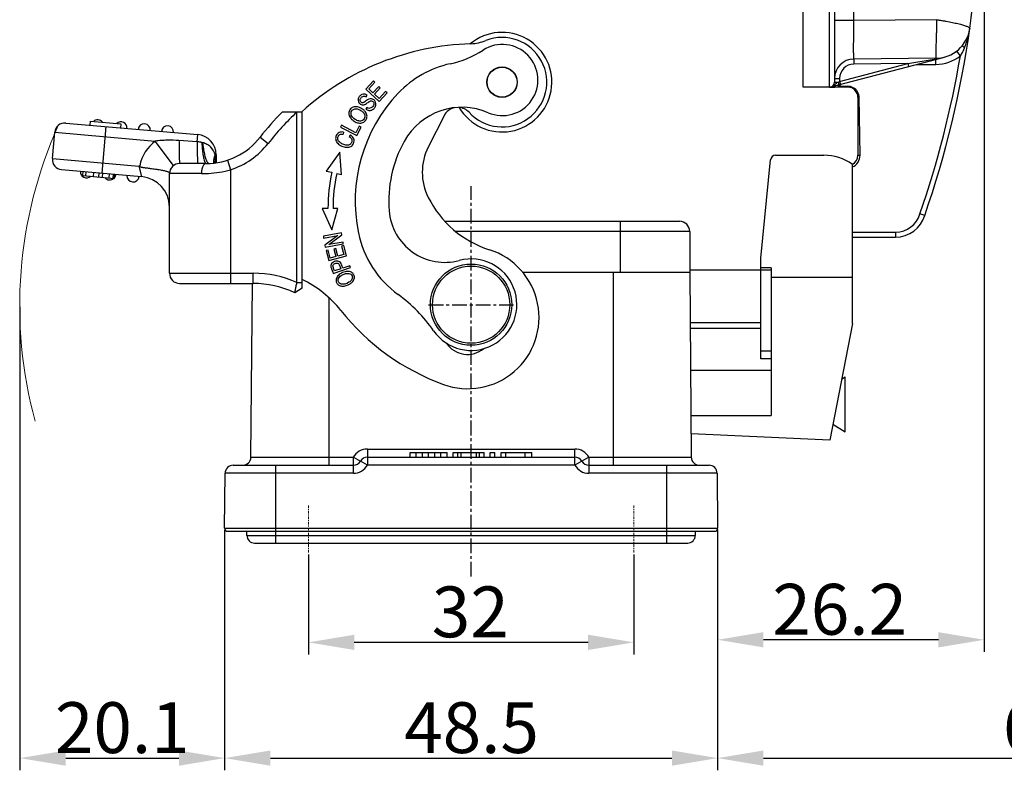
# Model space of a CAD drawing. Units: millimetres. Extents: x 1371 to 1965, y 481 to 901.
# Drawn here: x 1609 to 1706, y 715 to 788 of the extents above; entities that cross this region are included whole.
import ezdxf

# ---------------------------------------------------------------- set-up
doc = ezdxf.new("R2010")
doc.units = ezdxf.units.MM
doc.header["$LTSCALE"] = 65.395
doc.header["$PDMODE"] = 3
doc.header["$PDSIZE"] = 8
doc.linetypes.add('CENTER', pattern=[0.6, 0.375, -0.075, 0.075, -0.075])
doc.layers.get('0').update_dxf_attribs({"linetype": 'CONTINUOUS', "lineweight": 30})
doc.layers.get('Defpoints').update_dxf_attribs({"linetype": 'CONTINUOUS'})
doc.layers.add('1_1', color=7, linetype='CONTINUOUS')
doc.layers.add('Cen', color=1, linetype='CENTER', lineweight=15)
doc.layers.add('Dim', color=3, linetype='CONTINUOUS', lineweight=15)
doc.styles.add('Romans字体', font='romans.shx', dxfattribs={"width": 0.75})
doc.dimstyles.new('01', dxfattribs={"dimtxt": 5, "dimasz": 4.5, "dimexe": 1.2, "dimexo": 0.2, "dimgap": 0.5, "dimtad": 1, "dimdsep": 46, "dimtxsty": 'Romans字体', "dimcen": 0, "dimclrd": 1, "dimclre": 6, "dimclrt": 4, "dimazin": 2, "dimtfac": 1, "dimtofl": 0, "dimtmove": 0, "dimatfit": 3, "dimfxl": 1, "dimtolj": 1, "dimtzin": 0, "dimarcsym": 0})

# ---------------------------------------------------------------- blocks, each defined once
blk = doc.blocks.new('*D30')
at = {"layer": 'Defpoints', "color": 0}
for p in [(1637.245, 736.065), (1669.245, 736.065), (1637.245, 727.227)]:
    blk.add_point(p, dxfattribs=at)
at = {"layer": 'Dim', "color": 6, "lineweight": -2}
for p, q in [((1637.245, 735.865), (1637.245, 726.027)), ((1669.245, 735.865), (1669.245, 726.027))]:
    blk.add_line(p, q, dxfattribs=at)
at = {"layer": 'Dim', "color": 1, "lineweight": -2}
blk.add_line((1664.745, 727.227), (1641.745, 727.227), dxfattribs=at)
at = {"layer": 'Dim', "color": 1}
for points in [[(1641.745, 727.977), (1641.745, 726.477), (1637.245, 727.227)], [(1664.745, 727.977), (1664.745, 726.477), (1669.245, 727.227)]]:
    blk.add_solid(points, dxfattribs=at)
at = {"layer": 'Dim', "color": 4, "insert": (1653.163, 730.227), "char_height": 5, "attachment_point": 5, "style": 'Romans字体'}
blk.add_mtext('\\A1;32', dxfattribs=at)
blk = doc.blocks.new('*D34')
at = {"layer": 'Defpoints', "color": 0}
for p in [(1608.866, 760.452), (1628.998, 738.455), (1628.998, 715.84)]:
    blk.add_point(p, dxfattribs=at)
at = {"layer": 'Dim', "color": 6, "lineweight": -2}
for p, q in [((1608.866, 760.252), (1608.866, 714.64)), ((1628.998, 738.255), (1628.998, 714.64))]:
    blk.add_line(p, q, dxfattribs=at)
at = {"layer": 'Dim', "color": 1, "lineweight": -2}
blk.add_line((1613.366, 715.84), (1624.498, 715.84), dxfattribs=at)
at = {"layer": 'Dim', "color": 1}
for points in [[(1613.366, 716.59), (1613.366, 715.09), (1608.866, 715.84)], [(1624.498, 716.59), (1624.498, 715.09), (1628.998, 715.84)]]:
    blk.add_solid(points, dxfattribs=at)
at = {"layer": 'Dim', "color": 4, "insert": (1618.932, 718.84), "char_height": 5, "attachment_point": 5, "style": 'Romans字体'}
blk.add_mtext('\\A1;20.1', dxfattribs=at)
blk = doc.blocks.new('*D36')
at = {"layer": 'Defpoints', "color": 0}
for p in [(1628.998, 738.452), (1677.492, 738.541), (1677.492, 715.84)]:
    blk.add_point(p, dxfattribs=at)
at = {"layer": 'Dim', "color": 6, "lineweight": -2}
for p, q in [((1628.998, 738.252), (1628.998, 714.64)), ((1677.492, 738.341), (1677.492, 714.64))]:
    blk.add_line(p, q, dxfattribs=at)
at = {"layer": 'Dim', "color": 1, "lineweight": -2}
blk.add_line((1633.498, 715.84), (1672.992, 715.84), dxfattribs=at)
at = {"layer": 'Dim', "color": 1}
for points in [[(1633.498, 716.59), (1633.498, 715.09), (1628.998, 715.84)], [(1672.992, 716.59), (1672.992, 715.09), (1677.492, 715.84)]]:
    blk.add_solid(points, dxfattribs=at)
at = {"layer": 'Dim', "color": 4, "insert": (1653.287, 718.84), "char_height": 5, "attachment_point": 5, "style": 'Romans字体'}
blk.add_mtext('\\A1;48.5', dxfattribs=at)
blk = doc.blocks.new('*D37')
at = {"layer": 'Defpoints', "color": 0}
for p in [(1703.709, 809.492), (1677.492, 738.341), (1677.492, 727.482)]:
    blk.add_point(p, dxfattribs=at)
at = {"layer": 'Dim', "color": 6, "lineweight": -2}
for p, q in [((1703.709, 809.292), (1703.709, 726.282)), ((1677.492, 738.141), (1677.492, 726.282))]:
    blk.add_line(p, q, dxfattribs=at)
at = {"layer": 'Dim', "color": 1, "lineweight": -2}
blk.add_line((1699.209, 727.482), (1681.992, 727.482), dxfattribs=at)
at = {"layer": 'Dim', "color": 1}
for points in [[(1681.992, 728.232), (1681.992, 726.732), (1677.492, 727.482)], [(1699.209, 728.232), (1699.209, 726.732), (1703.709, 727.482)]]:
    blk.add_solid(points, dxfattribs=at)
at = {"layer": 'Dim', "color": 4, "insert": (1689.497, 730.482), "char_height": 5, "attachment_point": 5, "style": 'Romans字体'}
blk.add_mtext('\\A1;26.2', dxfattribs=at)
blk = doc.blocks.new('*D40')
at = {"layer": 'Defpoints', "color": 0}
for p in [(1746.844, 772.699), (1677.492, 738.541), (1746.844, 715.84)]:
    blk.add_point(p, dxfattribs=at)
at = {"layer": 'Dim', "color": 6, "lineweight": -2}
for p, q in [((1746.844, 772.499), (1746.844, 714.64)), ((1677.492, 738.341), (1677.492, 714.64))]:
    blk.add_line(p, q, dxfattribs=at)
at = {"layer": 'Dim', "color": 1, "lineweight": -2}
blk.add_line((1681.992, 715.84), (1742.344, 715.84), dxfattribs=at)
at = {"layer": 'Dim', "color": 1}
for points in [[(1681.992, 716.59), (1681.992, 715.09), (1677.492, 715.84)], [(1742.344, 716.59), (1742.344, 715.09), (1746.844, 715.84)]]:
    blk.add_solid(points, dxfattribs=at)
at = {"layer": 'Dim', "color": 4, "insert": (1712.168, 718.84), "char_height": 5, "attachment_point": 5, "style": 'Romans字体'}
blk.add_mtext('\\A1;69.4', dxfattribs=at)

msp = doc.modelspace()

# ---------------------------------------------------------------- linework, layer by layer
at = {"color": 0, "linetype": 'Continuous'}
for p, q in [((1685.895, 781.852), (1685.895, 827.852)), ((1688.495, 781.852), (1688.495, 802.452)), ((1688.995, 802.452), (1688.995, 782.352)), ((1690.879, 788.419), (1690.879, 798.197)), ((1690.879, 788.418), (1688.995, 788.418)), ((1699.013, 788.489), (1690.879, 788.419)), ((1702.294, 787.611), (1702.295, 787.617)), ((1701.773, 785.704), (1701.534, 785.905)), ((1688.622, 781.869), (1699.791, 784.8)), ((1698.958, 784.689), (1690.879, 784.619)), ((1690.879, 784.619), (1690.883, 784.119)), ((1696.189, 784.165), (1698.788, 784.6)), ((1698.788, 784.6), (1698.959, 784.628)), ((1698.958, 784.689), (1698.959, 784.628)), ((1698.963, 784.089), (1698.959, 784.582)), ((1699.021, 784.599), (1699.032, 784.601)), ((1701.372, 784.923), (1701.006, 785.398)), ((1689.495, 782.408), (1696.189, 784.165)), ((1696.189, 784.165), (1690.883, 784.119)), ((1696.189, 784.165), (1696.265, 783.875)), ((1697.017, 784.072), (1698.963, 784.089)), ((1688.995, 782.719), (1689.495, 782.719)), ((1689.495, 782.719), (1689.495, 782.408)), ((1643.632, 782.481), (1642.887, 781.669)), ((1642.887, 781.669), (1644.212, 780.452)), ((1643.179, 781.674), (1643.788, 782.337)), ((1643.586, 781.301), (1643.179, 781.674)), ((1644.156, 781.922), (1643.586, 781.301)), ((1643.788, 782.337), (1643.632, 782.481)), ((1643.741, 781.158), (1644.312, 781.78)), ((1644.312, 781.78), (1644.156, 781.922)), ((1690.295, 781.852), (1685.895, 781.852)), ((1688.495, 781.852), (1688.724, 781.855)), ((1688.747, 781.856), (1688.727, 781.896)), ((1688.995, 782.352), (1689.363, 782.352)), ((1689.507, 781.92), (1689.245, 782.032)), ((1689.363, 782.352), (1689.495, 782.408)), ((1689.495, 782.408), (1689.572, 782.118)), ((1690.099, 781.931), (1689.507, 781.92)), ((1690.295, 781.934), (1690.099, 781.931)), ((1690.295, 781.852), (1690.295, 781.934)), ((1642.924, 780.889), (1643.028, 781.053)), ((1644.192, 780.744), (1643.741, 781.158)), ((1644.825, 781.433), (1644.192, 780.744)), ((1644.212, 780.452), (1644.982, 781.29)), ((1644.982, 781.29), (1644.825, 781.433)), ((1691.295, 780.852), (1691.295, 775.152)), ((1691.295, 780.852), (1691.405, 780.852)), ((1691.506, 775.152), (1691.405, 780.852)), ((1642.978, 779.854), (1642.877, 779.692)), ((1650.59, 779.041), (1649.031, 775.953)), ((1640.492, 778.105), (1640.397, 777.926)), ((1640.397, 777.926), (1641.989, 777.085)), ((1641.895, 777.362), (1640.492, 778.105)), ((1642.246, 778.026), (1641.895, 777.362)), ((1641.989, 777.085), (1642.434, 777.927)), ((1642.434, 777.927), (1642.246, 778.026)), ((1640.697, 777.429), (1640.669, 777.225)), ((1641.382, 777.162), (1641.247, 777.001)), ((1640.344, 775.462), (1638.983, 773.589)), ((1640.497, 773.27), (1640.344, 775.462)), ((1683.198, 775.152), (1687.945, 775.152)), ((1691.295, 775.152), (1691.506, 775.152)), ((1681.745, 765.026), (1682.701, 774.701)), ((1690.745, 758.586), (1690.745, 774.251)), ((1638.983, 773.589), (1639.535, 773.472)), ((1640.024, 773.369), (1640.497, 773.27)), ((1638.598, 769.925), (1639.539, 767.81)), ((1639.162, 769.925), (1638.598, 769.925)), ((1639.539, 767.81), (1640.145, 769.923)), ((1640.145, 769.923), (1639.662, 769.923)), ((1697.867, 769.235), (1697.391, 769.388)), ((1650.665, 768.652), (1673.745, 768.652)), ((1667.945, 763.652), (1667.945, 768.652)), ((1640.48, 767.507), (1638.709, 767.183)), ((1638.709, 767.183), (1638.741, 767.011)), ((1638.741, 767.011), (1640.131, 767.265)), ((1640.131, 767.265), (1638.871, 766.3)), ((1639.252, 766.357), (1640.514, 767.323)), ((1640.514, 767.323), (1640.48, 767.507)), ((1674.745, 767.652), (1651.736, 767.652)), ((1674.745, 767.652), (1674.745, 763.652)), ((1690.745, 767.597), (1694.994, 767.597)), ((1690.745, 767.097), (1694.994, 767.097)), ((1694.994, 767.597), (1694.994, 767.097)), ((1638.871, 766.3), (1638.905, 766.116)), ((1638.905, 766.116), (1640.675, 766.44)), ((1640.644, 766.611), (1639.252, 766.357)), ((1640.715, 766.264), (1640.51, 766.21)), ((1640.51, 766.21), (1640.726, 765.393)), ((1640.675, 766.44), (1640.644, 766.611)), ((1640.978, 765.271), (1640.715, 766.264)), ((1639.188, 765.826), (1638.983, 765.772)), ((1638.983, 765.772), (1639.238, 764.81)), ((1639.397, 765.04), (1639.188, 765.826)), ((1639.238, 764.81), (1640.978, 765.271)), ((1639.93, 765.182), (1639.397, 765.04)), ((1639.939, 765.972), (1639.735, 765.918)), ((1639.735, 765.918), (1639.93, 765.182)), ((1640.134, 765.236), (1639.939, 765.972)), ((1640.726, 765.393), (1640.134, 765.236)), ((1640.618, 764.049), (1640.533, 764.298)), ((1641.31, 764.289), (1640.618, 764.049)), ((1641.369, 764.116), (1641.31, 764.289)), ((1681.745, 755.128), (1681.745, 765.026)), ((1639.516, 763.964), (1639.627, 763.648)), ((1639.627, 763.648), (1639.669, 763.526)), ((1639.669, 763.526), (1641.369, 764.116)), ((1640.418, 763.979), (1639.81, 763.768)), ((1658.299, 763.652), (1674.745, 763.652)), ((1667.245, 744.652), (1667.245, 763.652)), ((1681.745, 763.852), (1674.745, 763.852)), ((1674.745, 763.652), (1674.904, 745.445)), ((1682.745, 764.062), (1681.745, 764.062)), ((1682.745, 763.841), (1681.745, 763.841)), ((1682.745, 764.062), (1682.745, 749.558)), ((1631.587, 745.445), (1631.736, 762.543)), ((1641.222, 762.651), (1641.079, 762.578)), ((1682.745, 763.152), (1690.745, 763.152)), ((1639.245, 761.144), (1639.245, 744.652)), ((1681.745, 758.652), (1674.789, 758.652)), ((1690.745, 758.586), (1688.517, 747.121)), ((1674.793, 758.152), (1681.745, 758.152)), ((1681.745, 755.907), (1682.745, 755.907)), ((1682.745, 755.128), (1681.745, 755.128)), ((1674.83, 754.002), (1682.745, 754.002)), ((1689.686, 753.137), (1690.045, 753.352)), ((1690.045, 747.952), (1690.045, 753.352)), ((1674.868, 749.558), (1682.745, 749.558)), ((1688.821, 748.687), (1690.045, 747.952)), ((1688.517, 747.121), (1674.884, 747.747)), ((1643.045, 746.245), (1663.445, 746.245)), ((1643.045, 746.245), (1643.045, 744.659)), ((1647.245, 745.902), (1650.885, 745.902)), ((1647.245, 745.452), (1647.245, 745.902)), ((1647.852, 745.452), (1647.852, 745.902)), ((1648.459, 745.452), (1648.459, 745.902)), ((1649.065, 745.452), (1649.065, 745.902)), ((1649.672, 745.452), (1649.672, 745.902)), ((1650.279, 745.452), (1650.279, 745.902)), ((1650.885, 745.452), (1650.885, 745.902)), ((1651.492, 745.902), (1654.525, 745.902)), ((1651.492, 745.452), (1651.492, 745.902)), ((1651.947, 745.452), (1651.947, 745.902)), ((1652.25, 745.452), (1652.25, 745.902)), ((1653.767, 745.452), (1653.767, 745.902)), ((1654.07, 745.452), (1654.07, 745.902)), ((1654.525, 745.452), (1654.525, 745.902)), ((1655.132, 745.902), (1655.587, 745.902)), ((1655.132, 745.452), (1655.132, 745.902)), ((1655.587, 745.452), (1655.587, 745.902)), ((1656.194, 745.902), (1659.227, 745.902)), ((1656.194, 745.452), (1656.194, 745.902)), ((1656.649, 745.452), (1656.649, 745.902)), ((1658.545, 745.452), (1658.545, 745.902)), ((1659.227, 745.452), (1659.227, 745.902)), ((1663.445, 744.659), (1663.445, 746.245)), ((1631.587, 745.445), (1641.66, 745.445)), ((1641.66, 743.859), (1641.66, 745.445)), ((1641.66, 745.445), (1642.353, 745.052)), ((1643.045, 744.659), (1642.353, 745.052)), ((1643.045, 745.452), (1663.445, 745.452)), ((1664.138, 745.052), (1663.445, 744.659)), ((1664.831, 745.445), (1664.138, 745.052)), ((1664.831, 745.445), (1674.904, 745.445)), ((1664.831, 745.445), (1664.831, 743.859)), ((1628.998, 738.455), (1629.045, 743.859)), ((1641.66, 743.859), (1629.045, 743.859)), ((1629.845, 744.652), (1641.66, 744.652)), ((1633.995, 744.652), (1633.995, 737.002)), ((1663.445, 744.659), (1643.045, 744.659)), ((1664.831, 744.652), (1676.646, 744.652)), ((1677.446, 743.859), (1664.831, 743.859)), ((1672.495, 737.002), (1672.495, 744.652)), ((1677.446, 743.859), (1677.493, 738.455)), ((1628.998, 738.455), (1677.493, 738.455)), ((1629.298, 738.152), (1677.193, 738.152)), ((1631.195, 737.752), (1631.195, 738.152)), ((1675.295, 738.152), (1675.295, 737.752)), ((1631.195, 737.752), (1675.295, 737.752)), ((1631.945, 737.002), (1674.545, 737.002))]:
    msp.add_line(p, q, dxfattribs=at)
at = {"color": 1, "linetype": 'CENTER', "ltscale": 0.059038}
for p, q in [((1653.245, 733.697), (1653.245, 772.1)), ((1649.065, 760.452), (1657.425, 760.452))]:
    msp.add_line(p, q, dxfattribs=at)
at = {"color": 0, "linetype": 'Continuous'}
for centre, radius in [((1656.288, 782.342), 1.5), ((1656.288, 782.342), 1.475), ((1653.245, 760.452), 4), ((1653.245, 760.452), 3.8)]:
    msp.add_circle(centre, radius, dxfattribs=at)
for centre, radius, start, end in [((1579.163, 804.852), 124.332, 352.02941, 7.97058), ((2081.587, 786.776), 382.578, 179.74337, 179.93793), ((1605.929, 801.106), 97.305, 340.88065, 352.03219), ((1698.928, 788.089), 3.4, 270.5, 352.03219), ((1656.288, 782.342), 4.9, 210.49583, 129.62195), ((1656.288, 782.342), 4.4, 222.3801, 111.18248), ((1652.891, 791.107), 5, 273.74799, 291.18237), ((1549.007, 787.511), 150.003, 359.76045, 359.87733), ((1654.006, 760.129), 26, 91.73736, 132.0675), ((1649.031, 793.917), 10, 282.43893, 302.66502), ((1656.317, 782.552), 3.5, 246.63364, 122.66502), ((1690.895, 782.719), 1.9, 90.50001, 180.00122), ((1605.929, 801.106), 96.805, 340.87413, 350.37656), ((1697.594, 793.424), 8.902, 278.81705, 279.69655), ((1698.928, 788.089), 4, 270.50002, 307.6669), ((1697.649, 793.102), 8.574, 279.69653, 280.62274), ((1697.741, 792.628), 8.092, 280.6062, 284.34056), ((1697.787, 792.434), 7.892, 284.36087, 284.70857), ((1653.339, 774.387), 10, 102.43893, 136.57086), ((1690.895, 782.719), 1.4, 90.5, 180), ((1688.495, 782.352), 0.5, 270, 0), ((1688.472, 782.464), 0.614, 284.14251, 287.14853), ((1688.466, 782.484), 0.635, 287.16702, 292.17143), ((1688.451, 782.52), 0.674, 292.17661, 296.43836), ((1688.656, 783.66), 1.806, 272.15545, 272.89142), ((1688.074, 805.694), 23.847, 271.61808, 271.78978), ((1688.019, 807.56), 25.714, 271.78283, 271.94917), ((1688.367, 797.512), 15.66, 271.92462, 272.36246), ((1688.493, 782.353), 1.102, 336.89579, 347.65623), ((1690.313, 780.848), 1.086, 76.86847, 90.91862), ((1690.295, 780.852), 1, 359.99983, 90.00018), ((1657.304, 770.633), 15.46, 136.57086, 191.68189), ((1690.296, 780.834), 1.109, 6.53942, 14.94756), ((1690.294, 780.834), 1.111, 0.93955, 6.5328), ((1652.351, 773.372), 6.5, 66.63364, 151.05468), ((1651.929, 778.365), 1.5, 102.51244, 153.2049), ((1651.929, 778.365), 1.5, 42.37997, 85.33923), ((1657.304, 770.633), 12.16, 151.05468, 184.47627), ((1653.94, 773.474), 5.5, 153.2049, 206.64393), ((1683.198, 774.652), 0.5, 90, 174.36), ((1687.945, 770.352), 4.8, 54.31319, 90), ((1690.295, 775.152), 1, 296.27231, 0.00018), ((1656.512, 769.894), 17.35, 168.09834, 179.89999), ((1656.512, 769.894), 16.85, 168.09834, 179.90314), ((1658.169, 775.594), 10.23, 206.63576, 252.28466), ((1650.664, 770.113), 5.5, 184.47627, 284.95938), ((1694.994, 770.097), 2.5, 270, 343.52901), ((1694.994, 770.097), 3, 270, 343.29794), ((1673.745, 767.652), 1, 0, 89.99999), ((1651.957, 769.528), 10, 191.68189, 233.91676), ((1652.926, 759.181), 7, 249.8849, 72.28466), ((1653.245, 760.452), 4.5, 214.79921, 104.95938), ((1631.818, 753.042), 11, 38.49472, 64.15983), ((1640.2, 764.568), 2.175, 291.81351, 293.82522), ((1640.666, 763.548), 1.241, 307.2962, 314.16114), ((1637.233, 749.323), 15, 34.79921, 53.91676), ((1658.428, 774.205), 23, 218.49472, 249.8849), ((1652.898, 758.06), 2.5, 214.19279, 309.27534), ((1643.045, 744.645), 1.6, 90.00251, 149.99903), ((1663.445, 744.645), 1.6, 29.99383, 90.00321), ((1630.787, 745.452), 0.8, 270, 359.5), ((1641.66, 745.452), 0.8, 270, 329.99948), ((1643.045, 744.652), 0.8, 90, 150.00052), ((1663.445, 744.652), 0.8, 30.00001, 90), ((1664.831, 745.452), 0.8, 209.99999, 270), ((1675.704, 745.452), 0.8, 180.5, 270), ((1629.845, 743.852), 0.8, 90, 179.5), ((1641.66, 745.459), 1.6, 270.0025, 329.99816), ((1664.831, 745.459), 1.6, 210.00208, 269.99717), ((1676.646, 743.852), 0.8, 0.5, 90), ((1629.298, 738.452), 0.3, 179.5, 270), ((1677.193, 738.452), 0.3, 270, 0.5), ((1631.945, 737.752), 0.75, 180, 270), ((1674.545, 737.752), 0.75, 270, 0)]:
    msp.add_arc(centre, radius, start, end, dxfattribs=at)
for points, knots in [([(1690.879, 784.619), (1690.877, 784.619), (1690.879, 784.628), (1690.876, 784.639), (1690.877, 784.663), (1690.876, 784.694), (1690.875, 784.735), (1690.874, 784.807), (1690.874, 784.919), (1690.873, 785.078), (1690.872, 785.269), (1690.872, 785.49), (1690.872, 785.74), (1690.872, 786.016), (1690.873, 786.427), (1690.874, 786.983), (1690.876, 787.687), (1690.878, 788.172), (1690.879, 788.419)], [0, 0, 0, 0, 0.001222, 0.004835, 0.010837, 0.019221, 0.029973, 0.043062, 0.076113, 0.118069, 0.168513, 0.226974, 0.292874, 0.36559, 0.444414, 0.617308, 0.804909, 1, 1, 1, 1]), ([(1699.012, 788.484), (1699.122, 788.469), (1699.341, 788.442), (1699.665, 788.389), (1699.982, 788.333), (1700.29, 788.283), (1700.582, 788.221), (1700.86, 788.162), (1701.12, 788.106), (1701.421, 788.025), (1701.691, 787.951), (1701.923, 787.868), (1702.058, 787.813), (1702.163, 787.763), (1702.231, 787.719), (1702.266, 787.683), (1702.292, 787.656), (1702.297, 787.628), (1702.294, 787.612)], [0, 0, 0, 0, 0.096391, 0.191802, 0.285245, 0.375913, 0.462927, 0.545413, 0.622662, 0.69399, 0.816258, 0.866261, 0.908256, 0.942018, 0.96783, 0.977932, 0.98582, 1, 1, 1, 1]), ([(1701.773, 785.704), (1701.839, 785.857), (1702.077, 786.476), (1702.226, 787.127), (1702.295, 787.618)], [0, 0, 0, 0, 0.251877, 1, 1, 1, 1]), ([(1698.958, 784.689), (1698.961, 784.689), (1698.965, 784.707), (1698.97, 784.732), (1698.973, 784.782), (1698.977, 784.847), (1698.98, 784.932), (1698.984, 785.034), (1698.987, 785.154), (1698.991, 785.346), (1698.997, 785.625), (1699.002, 786.001), (1699.006, 786.427), (1699.008, 786.727), (1699.008, 786.884)], [0, 0, 0, 0, 0.00508, 0.018317, 0.040047, 0.070228, 0.108731, 0.155385, 0.209943, 0.272144, 0.418171, 0.590541, 0.785787, 1, 1, 1, 1]), ([(1701.372, 784.923), (1701.412, 784.985), (1701.563, 785.236), (1701.689, 785.501), (1701.773, 785.704)], [0, 0, 0, 0, 0.251164, 1, 1, 1, 1]), ([(1698.958, 784.628), (1698.963, 784.623), (1698.981, 784.609), (1699.004, 784.599), (1699.021, 784.599)], [0, 0, 0, 0, 0.296195, 1, 1, 1, 1]), ([(1688.751, 781.917), (1688.777, 781.929), (1688.873, 781.985), (1688.957, 782.06), (1689.018, 782.116)], [0, 0, 0, 0, 0.254514, 1, 1, 1, 1]), ([(1689.018, 782.116), (1689.067, 782.161), (1689.172, 782.255), (1689.297, 782.322), (1689.363, 782.352)], [0, 0, 0, 0, 0.479425, 1, 1, 1, 1]), ([(1689.363, 782.352), (1689.379, 782.287), (1689.392, 782.197), (1689.389, 782.1), (1689.371, 782.065), (1689.359, 782.062)], [0, 0, 0, 0, 0.667512, 0.882694, 1, 1, 1, 1]), ([(1691.367, 781.12), (1691.317, 781.308), (1691.111, 781.665), (1690.749, 781.861), (1690.56, 781.906)], [0, 0, 0, 0, 0.500059, 1, 1, 1, 1]), ([(1643.028, 781.053), (1642.943, 781.114), (1642.759, 781.193), (1642.482, 781.155), (1642.242, 780.951), (1642.102, 780.67), (1642.13, 780.4), (1642.257, 780.242), (1642.342, 780.181), (1642.356, 780.172)], [0, 0, 0, 0, 0.170225, 0.339734, 0.508273, 0.662232, 0.816191, 0.970839, 1, 1, 1, 1]), ([(1642.872, 780.475), (1642.805, 780.424), (1642.688, 780.345), (1642.579, 780.305), (1642.502, 780.317), (1642.382, 780.379), (1642.309, 780.505), (1642.33, 780.666), (1642.41, 780.799), (1642.479, 780.872), (1642.51, 780.897)], [0, 0, 0, 0, 0.10455, 0.2091, 0.314758, 0.420415, 0.664936, 0.786694, 0.908452, 1, 1, 1, 1]), ([(1642.51, 780.897), (1642.518, 780.903), (1642.566, 780.939), (1642.692, 780.988), (1642.827, 780.95), (1642.924, 780.889)], [0, 0, 0, 0, 0.067188, 0.37892, 1, 1, 1, 1]), ([(1643.184, 779.559), (1643.292, 779.543), (1643.444, 779.564), (1643.626, 779.684), (1643.753, 779.816), (1643.845, 779.964), (1643.902, 780.155), (1643.873, 780.397), (1643.686, 780.628), (1643.517, 780.704), (1643.429, 780.716), (1643.426, 780.716)], [0, 0, 0, 0, 0.19297, 0.289454, 0.385939, 0.461982, 0.538026, 0.689775, 0.841229, 0.99414, 1, 1, 1, 1]), ([(1642.055, 779.919), (1641.903, 779.946), (1641.69, 779.925), (1641.457, 779.786), (1641.333, 779.642), (1641.266, 779.508), (1641.244, 779.435), (1641.237, 779.408)], [0, 0, 0, 0, 0.386372, 0.579188, 0.772004, 0.919154, 1, 1, 1, 1]), ([(1641.451, 779.11), (1641.43, 779.185), (1641.417, 779.326), (1641.501, 779.549), (1641.712, 779.724), (1641.98, 779.739), (1642.213, 779.664), (1642.386, 779.57), (1642.535, 779.463), (1642.676, 779.329), (1642.743, 779.221), (1642.769, 779.146)], [0, 0, 0, 0, 0.118869, 0.237738, 0.404219, 0.5707, 0.653841, 0.736982, 0.802736, 0.868491, 1, 1, 1, 1]), ([(1642.826, 779.453), (1642.794, 779.495), (1642.701, 779.595), (1642.515, 779.739), (1642.281, 779.862), (1642.131, 779.905), (1642.055, 779.919)], [0, 0, 0, 0, 0.183163, 0.457753, 0.728877, 1, 1, 1, 1]), ([(1642.356, 780.172), (1642.408, 780.139), (1642.502, 780.101), (1642.64, 780.099), (1642.744, 780.122), (1642.864, 780.181), (1642.968, 780.253), (1643.027, 780.296)], [0, 0, 0, 0, 0.308085, 0.502725, 0.697364, 0.848682, 1, 1, 1, 1]), ([(1643.675, 780.141), (1643.66, 780.078), (1643.591, 779.939), (1643.398, 779.782), (1643.192, 779.748), (1643.055, 779.806), (1642.978, 779.854)], [0, 0, 0, 0, 0.228102, 0.48515, 0.742199, 1, 1, 1, 1]), ([(1643.262, 780.456), (1643.324, 780.489), (1643.433, 780.517), (1643.579, 780.455), (1643.684, 780.319), (1643.69, 780.205), (1643.675, 780.141)], [0, 0, 0, 0, 0.253044, 0.504165, 0.751202, 1, 1, 1, 1]), ([(1641.237, 779.408), (1641.232, 779.387), (1641.212, 779.27), (1641.234, 779.068), (1641.325, 778.893), (1641.377, 778.821)], [0, 0, 0, 0, 0.113639, 0.618047, 1, 1, 1, 1]), ([(1641.377, 778.821), (1641.394, 778.798), (1641.449, 778.729), (1641.517, 778.663), (1641.567, 778.621)], [0, 0, 0, 0, 0.330756, 1, 1, 1, 1]), ([(1642.769, 779.146), (1642.796, 779.07), (1642.816, 778.927), (1642.74, 778.72), (1642.586, 778.566), (1642.343, 778.491), (1642.137, 778.528), (1642.01, 778.584)], [0, 0, 0, 0, 0.186148, 0.372296, 0.555574, 0.738851, 1, 1, 1, 1]), ([(1642.167, 778.326), (1642.317, 778.298), (1642.604, 778.322), (1642.889, 778.556), (1642.975, 778.766), (1642.992, 778.849)], [0, 0, 0, 0, 0.386061, 0.771249, 1, 1, 1, 1]), ([(1642.992, 778.849), (1643.001, 778.895), (1643.018, 779.075), (1642.95, 779.285), (1642.843, 779.432), (1642.826, 779.453)], [0, 0, 0, 0, 0.235207, 0.890849, 1, 1, 1, 1]), ([(1640.697, 777.429), (1640.528, 777.458), (1640.304, 777.433), (1640.084, 777.275), (1639.936, 777.042), (1639.888, 776.696), (1640.049, 776.385), (1640.292, 776.181), (1640.586, 776.023), (1640.83, 775.958), (1640.976, 775.946)], [0, 0, 0, 0, 0.184744, 0.277311, 0.369878, 0.533231, 0.696892, 0.778638, 0.860385, 1, 1, 1, 1]), ([(1640.139, 776.686), (1640.138, 776.687), (1640.123, 776.737), (1640.111, 776.84), (1640.152, 776.996), (1640.234, 777.127), (1640.374, 777.23), (1640.535, 777.245), (1640.669, 777.225)], [0, 0, 0, 0, 0.005443, 0.187324, 0.369205, 0.526916, 0.684626, 1, 1, 1, 1]), ([(1641.499, 776.719), (1641.539, 776.617), (1641.53, 776.419), (1641.331, 776.179), (1641.022, 776.116), (1640.647, 776.221), (1640.297, 776.418), (1640.168, 776.591), (1640.139, 776.686)], [0, 0, 0, 0, 0.210163, 0.383965, 0.557861, 0.731756, 0.866892, 1, 1, 1, 1]), ([(1640.976, 775.946), (1640.987, 775.945), (1641.076, 775.938), (1641.237, 775.946), (1641.423, 776.014), (1641.574, 776.138), (1641.694, 776.337), (1641.752, 776.563), (1641.705, 776.849), (1641.545, 777.046), (1641.382, 777.162)], [0, 0, 0, 0, 0.017588, 0.142207, 0.266825, 0.391714, 0.516602, 0.637337, 0.758072, 1, 1, 1, 1]), ([(1690.746, 774.007), (1690.967, 774.097), (1691.366, 774.419), (1691.509, 774.912), (1691.506, 775.152)], [0, 0, 0, 0, 0.500083, 1, 1, 1, 1]), ([(1639.635, 764.598), (1639.622, 764.589), (1639.546, 764.532), (1639.452, 764.412), (1639.438, 764.289), (1639.446, 764.22)], [0, 0, 0, 0, 0.08921, 0.544605, 1, 1, 1, 1]), ([(1639.446, 764.22), (1639.448, 764.196), (1639.459, 764.138), (1639.49, 764.042), (1639.51, 763.982), (1639.516, 763.964)], [0, 0, 0, 0, 0.413649, 0.827298, 1, 1, 1, 1]), ([(1640.533, 764.298), (1640.523, 764.327), (1640.481, 764.447), (1640.393, 764.624), (1640.224, 764.726), (1640.029, 764.743), (1639.818, 764.701), (1639.688, 764.635), (1639.635, 764.598)], [0, 0, 0, 0, 0.058689, 0.249062, 0.439434, 0.630062, 0.820691, 1, 1, 1, 1]), ([(1639.654, 764.266), (1639.654, 764.317), (1639.688, 764.391), (1639.785, 764.473), (1639.897, 764.524), (1640.026, 764.55), (1640.141, 764.533), (1640.236, 764.463), (1640.303, 764.32), (1640.359, 764.146), (1640.398, 764.035), (1640.418, 763.979)], [0, 0, 0, 0, 0.164348, 0.24598, 0.327612, 0.439607, 0.551602, 0.663256, 0.77491, 0.887455, 1, 1, 1, 1]), ([(1639.81, 763.768), (1639.79, 763.824), (1639.753, 763.933), (1639.697, 764.088), (1639.66, 764.207), (1639.654, 764.25), (1639.654, 764.266)], [0, 0, 0, 0, 0.293772, 0.587544, 0.793772, 1, 1, 1, 1]), ([(1640.192, 763.332), (1640.083, 763.226), (1639.978, 763.048), (1639.955, 762.799), (1640.012, 762.588), (1640.102, 762.466), (1640.171, 762.41)], [0, 0, 0, 0, 0.364849, 0.546875, 0.728902, 1, 1, 1, 1]), ([(1641.555, 763.583), (1641.532, 763.602), (1641.404, 763.688), (1641.167, 763.742), (1640.849, 763.695), (1640.6, 763.607), (1640.367, 763.483), (1640.246, 763.385), (1640.192, 763.332)], [0, 0, 0, 0, 0.076779, 0.38582, 0.540341, 0.694861, 0.847431, 1, 1, 1, 1]), ([(1640.202, 763.022), (1640.232, 763.092), (1640.313, 763.202), (1640.443, 763.302), (1640.506, 763.34), (1640.512, 763.344)], [0, 0, 0, 0, 0.587446, 0.957827, 1, 1, 1, 1]), ([(1640.512, 763.344), (1640.563, 763.374), (1640.668, 763.428), (1640.832, 763.491), (1641.02, 763.538), (1641.145, 763.538), (1641.22, 763.523)], [0, 0, 0, 0, 0.218818, 0.414113, 0.609409, 1, 1, 1, 1]), ([(1641.22, 763.523), (1641.296, 763.508), (1641.422, 763.456), (1641.544, 763.297), (1641.576, 763.12), (1641.544, 763.006), (1641.522, 762.959)], [0, 0, 0, 0, 0.27006, 0.540119, 0.806013, 1, 1, 1, 1]), ([(1641.531, 762.658), (1641.639, 762.763), (1641.785, 763), (1641.76, 763.348), (1641.627, 763.525), (1641.555, 763.583)], [0, 0, 0, 0, 0.371496, 0.742214, 1, 1, 1, 1]), ([(1640.492, 762.471), (1640.42, 762.49), (1640.3, 762.548), (1640.169, 762.72), (1640.156, 762.897), (1640.194, 763.004), (1640.202, 763.022)], [0, 0, 0, 0, 0.270891, 0.541781, 0.921176, 1, 1, 1, 1]), ([(1640.171, 762.41), (1640.173, 762.409), (1640.246, 762.35), (1640.423, 762.272), (1640.647, 762.267), (1640.767, 762.285)], [0, 0, 0, 0, 0.011972, 0.506103, 1, 1, 1, 1]), ([(1641.522, 762.959), (1641.514, 762.941), (1641.453, 762.83), (1641.346, 762.726), (1641.222, 762.651)], [0, 0, 0, 0, 0.155027, 1, 1, 1, 1])]:
    msp.add_open_spline(points, degree=3, knots=knots, dxfattribs=at)
for points in [[(1689.013, 781.865), (1689.178, 781.872), (1689.346, 781.881), (1689.507, 781.92)], [(1643.17, 780.672), (1643.106, 780.644), (1643.007, 780.578), (1642.872, 780.475)], [(1643.426, 780.716), (1643.343, 780.725), (1643.259, 780.711), (1643.17, 780.672)], [(1642.877, 779.692), (1642.974, 779.62), (1643.077, 779.576), (1643.184, 779.559)], [(1643.027, 780.296), (1643.144, 780.382), (1643.222, 780.436), (1643.262, 780.456)], [(1641.856, 778.667), (1641.628, 778.813), (1641.493, 778.961), (1641.451, 779.11)], [(1642.01, 778.584), (1641.96, 778.606), (1641.908, 778.634), (1641.856, 778.667)], [(1641.567, 778.621), (1641.619, 778.577), (1641.677, 778.535), (1641.741, 778.494)], [(1641.741, 778.494), (1641.874, 778.409), (1642.016, 778.353), (1642.167, 778.326)], [(1641.247, 777.001), (1641.375, 776.915), (1641.459, 776.821), (1641.499, 776.719)], [(1640.812, 762.483), (1640.686, 762.452), (1640.579, 762.448), (1640.492, 762.471)], [(1640.767, 762.285), (1640.887, 762.304), (1641.015, 762.344), (1641.151, 762.404)], [(1641.009, 762.548), (1640.939, 762.52), (1640.873, 762.499), (1640.812, 762.483)], [(1641.151, 762.404), (1641.248, 762.447), (1641.337, 762.499), (1641.418, 762.561)]]:
    msp.add_open_spline(points, degree=3, dxfattribs=at)
at = {"layer": '1_1', "color": 0, "linetype": 'Continuous'}
for p, q in [((1634.686, 779.417), (1636.612, 779.417)), ((1636.108, 779.417), (1636.112, 779.403)), ((1636.112, 762.624), (1636.112, 779.403)), ((1636.612, 779.403), (1636.112, 779.403)), ((1636.612, 762.073), (1636.612, 779.417)), ((1613.368, 778.32), (1626.352, 777.184)), ((1615.759, 778.11), (1615.794, 778.509)), ((1615.794, 778.509), (1618.783, 778.247)), ((1616.952, 773.388), (1617.353, 777.971)), ((1618.783, 778.247), (1618.748, 777.849)), ((1612.058, 774.82), (1612.285, 777.41)), ((1612.285, 777.41), (1622.181, 776.545)), ((1626.29, 776.476), (1626.352, 777.184)), ((1632.481, 776.921), (1633.269, 776.306)), ((1623.978, 774.143), (1622.181, 776.545)), ((1626.29, 776.476), (1624.512, 776.592)), ((1626.831, 776.388), (1626.754, 776.406)), ((1612.058, 774.82), (1620.577, 774.075)), ((1628.177, 775.191), (1628.069, 775.191)), ((1628.177, 775.191), (1628.177, 774.414)), ((1620.654, 774.12), (1620.577, 774.075)), ((1620.577, 774.075), (1620.839, 773.048)), ((1627.198, 774.342), (1624.577, 774.342)), ((1627.481, 774.348), (1627.481, 774.348)), ((1629.268, 774.67), (1629.577, 773.719)), ((1612.967, 773.737), (1620.839, 773.048)), ((1615.059, 773.152), (1615.094, 773.551)), ((1615.059, 773.152), (1618.176, 772.88)), ((1615.338, 773.128), (1615.373, 773.527)), ((1616.1, 773.463), (1616.066, 773.064)), ((1616.619, 773.016), (1616.654, 773.414)), ((1616.995, 772.983), (1617.03, 773.382)), ((1617.65, 772.926), (1617.685, 773.324)), ((1618.038, 772.892), (1618.073, 773.29)), ((1618.176, 772.88), (1618.21, 773.278)), ((1623.577, 763.542), (1623.577, 773.342)), ((1626.722, 773.342), (1623.577, 773.342)), ((1629.577, 773.719), (1629.577, 762.542)), ((1623.577, 763.542), (1631.818, 763.542)), ((1631.818, 762.542), (1631.818, 763.542)), ((1624.577, 762.542), (1631.818, 762.542)), ((1636.112, 762.624), (1636.612, 762.624)), ((1636.612, 762.073), (1635.897, 761.621))]:
    msp.add_line(p, q, dxfattribs=at)
for centre, radius, start, end in [((1654.006, 760.129), 27.3, 135.04888, 142.0428), ((1654.006, 760.129), 26.3, 132.87381, 142.0428), ((1613.281, 777.323), 1, 85, 175), ((1616.506, 778.045), 0.6, 36.99775, 133.00225), ((1618.798, 777.845), 0.6, 355, 133.00225), ((1621.089, 777.644), 0.6, 355, 175), ((1623.38, 777.444), 0.6, 355, 175), ((1626.177, 775.191), 2, 0, 85), ((1627.198, 781.042), 6.7, 269.99998, 322.0428), ((1624.577, 773.342), 4, 126.8016, 168.78579), ((1627.198, 781.042), 7.7, 287.99891, 322.0428), ((1613.055, 774.733), 1, 175, 265), ((1607.99, 772.971), 20.201, 5.99907, 6.31103), ((1596.663, 771.817), 31.587, 5.31287, 5.93267), ((1624.577, 773.342), 1, 89.99995, 180), ((1627.476, 774.463), 0.115, 270.44595, 272.21629), ((1614.284, 773.452), 13.89, 3.95053, 5.32769), ((1615.408, 773.523), 0.6, 175, 313.00225), ((1617.699, 773.323), 0.6, 216.99775, 313.00225), ((1617.699, 773.323), 0.6, 324.14228, 355), ((1619.991, 773.123), 0.6, 175, 355), ((1620.577, 770.06), 3, 0, 85), ((1624.577, 763.542), 1, 180, 270), ((1631.818, 753.042), 10.5, 65.8597, 90), ((1631.818, 753.042), 9.5, 64.56917, 90)]:
    msp.add_arc(centre, radius, start, end, dxfattribs=at)
for points, knots in [([(1624.512, 776.592), (1624.124, 776.618), (1623.54, 776.636), (1622.762, 776.606), (1622.374, 776.568), (1622.181, 776.545)], [0, 0, 0, 0, 0.499957, 0.749959, 1, 1, 1, 1]), ([(1624.512, 776.592), (1624.513, 776.439), (1624.515, 776.137), (1624.52, 775.702), (1624.527, 775.306), (1624.534, 775.01), (1624.541, 774.806), (1624.546, 774.681), (1624.551, 774.576), (1624.556, 774.491), (1624.561, 774.428), (1624.566, 774.38), (1624.571, 774.358), (1624.574, 774.342), (1624.577, 774.342)], [0, 0, 0, 0, 0.204923, 0.401174, 0.579489, 0.731787, 0.795878, 0.851331, 0.89796, 0.935577, 0.964116, 0.983965, 0.995663, 1, 1, 1, 1]), ([(1626.29, 776.476), (1626.291, 776.335), (1626.294, 776.057), (1626.3, 775.653), (1626.308, 775.282), (1626.316, 775), (1626.323, 774.804), (1626.329, 774.682), (1626.335, 774.578), (1626.34, 774.494), (1626.346, 774.43), (1626.352, 774.382), (1626.357, 774.358), (1626.362, 774.342), (1626.366, 774.342)], [0, 0, 0, 0, 0.198374, 0.389959, 0.566378, 0.719517, 0.784948, 0.842164, 0.890782, 0.930422, 0.960827, 0.982233, 0.99504, 1, 1, 1, 1]), ([(1626.754, 776.406), (1626.718, 776.415), (1626.565, 776.449), (1626.409, 776.47), (1626.29, 776.476)], [0, 0, 0, 0, 0.23759, 1, 1, 1, 1]), ([(1626.754, 776.406), (1626.768, 776.135), (1626.797, 775.742), (1626.861, 775.245), (1626.916, 774.933), (1626.978, 774.683), (1627.036, 774.517), (1627.089, 774.423), (1627.13, 774.369), (1627.172, 774.342), (1627.198, 774.342)], [0, 0, 0, 0, 0.376642, 0.546771, 0.695047, 0.815335, 0.904888, 0.93797, 0.963967, 1, 1, 1, 1]), ([(1626.831, 776.388), (1626.852, 776.197), (1626.899, 775.83), (1626.994, 775.318), (1627.105, 774.892), (1627.2, 774.646), (1627.254, 774.549)], [0, 0, 0, 0, 0.303717, 0.585451, 0.823178, 1, 1, 1, 1]), ([(1628.069, 775.191), (1627.999, 775.475), (1627.764, 775.888), (1627.273, 776.241), (1626.982, 776.354), (1626.831, 776.388)], [0, 0, 0, 0, 0.487059, 0.74166, 1, 1, 1, 1]), ([(1628.069, 775.191), (1628.037, 775.123), (1627.934, 774.865), (1627.886, 774.581), (1627.901, 774.378)], [0, 0, 0, 0, 0.270081, 1, 1, 1, 1]), ([(1628.081, 775.082), (1628.056, 775.024), (1627.97, 774.801), (1627.926, 774.559), (1627.929, 774.382)], [0, 0, 0, 0, 0.261673, 1, 1, 1, 1]), ([(1620.654, 774.12), (1620.643, 774.113), (1620.628, 774.103), (1620.611, 774.083), (1620.611, 774.056), (1620.64, 774.037), (1620.684, 774.018), (1620.745, 774.001), (1620.818, 773.985), (1620.891, 773.971), (1620.964, 773.959), (1621.038, 773.948), (1621.135, 773.935), (1621.256, 773.919), (1621.4, 773.9), (1621.542, 773.882), (1621.812, 773.848), (1622.191, 773.796), (1622.59, 773.731), (1622.873, 773.678), (1623.052, 773.64), (1623.207, 773.603), (1623.336, 773.567), (1623.438, 773.532), (1623.513, 773.498), (1623.573, 773.451), (1623.577, 773.402), (1623.577, 773.377)], [0, 0, 0, 0, 0.011699, 0.017557, 0.023318, 0.034879, 0.046593, 0.07002, 0.093435, 0.116816, 0.140146, 0.163412, 0.186598, 0.232676, 0.278267, 0.323258, 0.367538, 0.535387, 0.683485, 0.748254, 0.805961, 0.856068, 0.898155, 0.931981, 0.957686, 0.976747, 1, 1, 1, 1]), ([(1627.198, 774.342), (1627.169, 774.342), (1627.104, 774.329), (1627.013, 774.271), (1626.929, 774.175), (1626.824, 773.991), (1626.743, 773.707), (1626.722, 773.465), (1626.722, 773.342)], [0, 0, 0, 0, 0.074002, 0.160653, 0.266454, 0.392428, 0.690173, 1, 1, 1, 1]), ([(1627.254, 774.549), (1627.277, 774.508), (1627.319, 774.441), (1627.377, 774.385), (1627.406, 774.368)], [0, 0, 0, 0, 0.579182, 1, 1, 1, 1]), ([(1627.406, 774.368), (1627.412, 774.365), (1627.434, 774.353), (1627.459, 774.347), (1627.477, 774.348)], [0, 0, 0, 0, 0.272398, 1, 1, 1, 1]), ([(1628.114, 774.742), (1628.105, 774.713), (1628.07, 774.599), (1628.047, 774.482), (1628.036, 774.394)], [0, 0, 0, 0, 0.253517, 1, 1, 1, 1]), ([(1626.722, 773.342), (1626.95, 773.342), (1627.911, 773.371), (1628.869, 773.527), (1629.577, 773.719)], [0, 0, 0, 0, 0.236452, 1, 1, 1, 1]), ([(1635.897, 761.621), (1635.897, 761.621), (1635.898, 761.624), (1635.898, 761.627), (1635.9, 761.633), (1635.903, 761.646), (1635.908, 761.669), (1635.915, 761.702), (1635.925, 761.745), (1635.936, 761.796), (1635.949, 761.855), (1635.97, 761.947), (1635.998, 762.078), (1636.034, 762.248), (1636.073, 762.432), (1636.099, 762.559), (1636.112, 762.624)], [0, 0, 0, 0, 0.001252, 0.004974, 0.011145, 0.01974, 0.044114, 0.077878, 0.120601, 0.171788, 0.230925, 0.297359, 0.449186, 0.62129, 0.807377, 1, 1, 1, 1])]:
    msp.add_open_spline(points, degree=3, knots=knots, dxfattribs=at)
at = {"layer": 'Cen', "ltscale": 0.01}
for p, q in [((1637.245, 740.692), (1637.245, 736.065)), ((1669.245, 740.692), (1669.245, 736.065))]:
    msp.add_line(p, q, dxfattribs=at)
at = {"layer": 'Dim'}
for centre, radius, start, end in [((1686.115, 771.011), 60.752, 357.14066, 80.06644), ((1652.046, 760.382), 43.203, 155.80347, 195.29693)]:
    msp.add_arc(centre, radius, start, end, dxfattribs=at)

# ---------------------------------------------------------------- dimensions: what is measured, and where the dimension line sits
for base, p1, p2, text, picture, middle in [((1677.492, 727.482), (1703.709, 809.492), (1677.492, 738.341), '26.2', '*D37', (1689.497, 727.482)), ((1677.492, 715.84), (1628.998, 738.452), (1677.492, 738.541), '48.5', '*D36', (1653.287, 715.84))]:
    dim = msp.add_linear_dim(base=base, p1=p1, p2=p2, text=text, dimstyle='01', dxfattribs=at)
    dim.commit()
    dim.dimension.update_dxf_attribs({"geometry": picture, "text_midpoint": middle, "dimtype": 160})
dim = msp.add_linear_dim(base=(1746.844, 715.84), p1=(1677.492, 738.541), p2=(1746.844, 772.699), dimstyle='01', override={"dimdec": 1}, dxfattribs=at)
dim.commit()
dim.dimension.update_dxf_attribs({"geometry": '*D40', "text_midpoint": (1712.168, 718.84)})
dim = msp.add_linear_dim(base=(1628.998, 715.84), p1=(1608.866, 760.452), p2=(1628.998, 738.455), text='20.1', dimstyle='01', dxfattribs=at)
dim.commit()
dim.dimension.update_dxf_attribs({"geometry": '*D34', "text_midpoint": (1618.932, 718.84)})
dim = msp.add_linear_dim(base=(1637.245, 727.227), p1=(1669.245, 736.065), p2=(1637.245, 736.065), angle=180, text='32', dimstyle='01', dxfattribs=at)
dim.commit()
dim.dimension.update_dxf_attribs({"geometry": '*D30', "text_midpoint": (1653.163, 727.227), "dimtype": 160})

doc.saveas('drawing.dxf')
